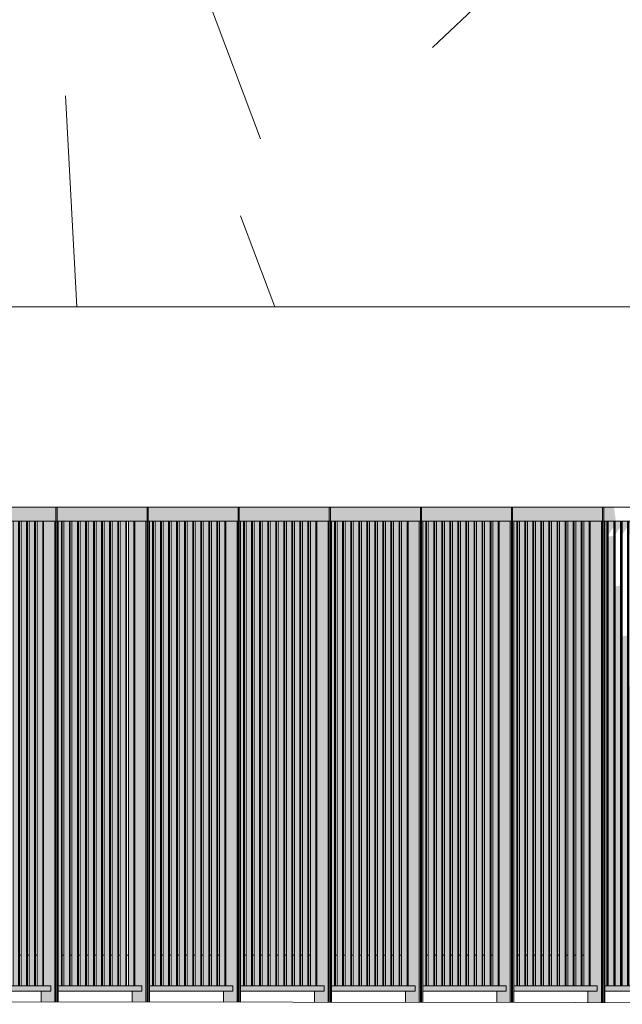
# Model space of a CAD drawing. Units: millimetres. Extents: x 7358401 to 8262318, y -141311 to 19947.
# Drawn here: x 8038459 to 8040640, y 3 to 3563 of the extents above; entities that cross this region are included whole.
import ezdxf

# ---------------------------------------------------------------- set-up
doc = ezdxf.new("R2010")
doc.units = ezdxf.units.MM
doc.header["$MEASUREMENT"] = 0
for name, color, linetype in [('00 CLOTURE ok', 7, 'Continuous'), ('00 CONTEXTE.CBA', 7, 'Continuous'), ('00 MAILLAGES TERRAINS.CBA', 7, 'Continuous'), ('00 MURS.CBA', 7, 'Continuous')]:
    doc.layers.add(name, color=color, linetype=linetype)
doc.layers.add('00 CLOTURE ok_Stylo_No__252', color=7, linetype='Continuous', lineweight=13, true_color=0x929292)
for name, color, linetype, lineweight in [('00 CLOTURE ok_Stylo_No__9', 7, 'Continuous', 5), ('00 CONTEXTE.CBA_Stylo_No__9', 7, 'Continuous', 5), ('00 MAILLAGES TERRAINS.CBA_Stylo_No__9', 7, 'Continuous', 5), ('00 MURS.CBA_Stylo_No__9', 7, 'Continuous', 5)]:
    doc.layers.add(name, color=color, linetype=linetype, lineweight=lineweight)

# ---------------------------------------------------------------- blocks, each defined once
blk = doc.blocks.new('Elément de coupe_9', base_point=(8019789, 0))
at = {"layer": '00 CONTEXTE.CBA_Stylo_No__9', "color": 7, "linetype": 'Continuous', "lineweight": 5}
for p, q in [((8038458.7, 180), (8038464.8, 180)), ((8038487.8, 180), (8038493.9, 180)), ((8038517, 180), (8038523, 180)), ((8038613.5, 180), (8038619.6, 180)), ((8038642.6, 180), (8038648.7, 180)), ((8038671.8, 180), (8038677.8, 180)), ((8038700.9, 180), (8038707, 180)), ((8038730, 180), (8038736.1, 180)), ((8038759.2, 180), (8038765.2, 180)), ((8038788.3, 180), (8038794.3, 180)), ((8038817.4, 180), (8038823.5, 180)), ((8038846.5, 180), (8038852.6, 180)), ((8038943.1, 180), (8038949.2, 180)), ((8038972.2, 180), (8038978.3, 180)), ((8039001.3, 180), (8039007.4, 180)), ((8039030.5, 180), (8039036.5, 180)), ((8039059.6, 180), (8039065.7, 180)), ((8039088.7, 180), (8039094.8, 180)), ((8039117.8, 180), (8039123.9, 180)), ((8039147, 180), (8039153, 180)), ((8039176.1, 180), (8039182.2, 180)), ((8039272.7, 180), (8039278.7, 180)), ((8039301.8, 180), (8039307.9, 180)), ((8039330.9, 180), (8039337, 180)), ((8039360, 180), (8039366.1, 180)), ((8039389.2, 180), (8039395.2, 180)), ((8039418.3, 180), (8039424.4, 180)), ((8039447.4, 180), (8039453.5, 180)), ((8039476.5, 180), (8039482.6, 180)), ((8039505.7, 180), (8039511.7, 180)), ((8039602.2, 180), (8039608.3, 180)), ((8039631.4, 180), (8039637.4, 180)), ((8039660.5, 180), (8039665.1, 180)), ((8039665.1, 180), (8039666.5, 180)), ((8039689.6, 180), (8039695.7, 180)), ((8039718.7, 180), (8039724.8, 180)), ((8039747.9, 180), (8039753.9, 180)), ((8039777, 180), (8039783.1, 180)), ((8039806.1, 180), (8039812.2, 180)), ((8039835.2, 180), (8039841.3, 180)), ((8039931.8, 180), (8039937.9, 180)), ((8039960.9, 180), (8039967, 180)), ((8039990, 180), (8039996.1, 180)), ((8040019.2, 180), (8040025.2, 180)), ((8040048.3, 180), (8040054.4, 180)), ((8040077.4, 180), (8040083.5, 180)), ((8040106.6, 180), (8040112.6, 180)), ((8040135.7, 180), (8040141.7, 180)), ((8040164.8, 180), (8040170.9, 180)), ((8040261.4, 180), (8040267.4, 180)), ((8040290.5, 180), (8040296.6, 180)), ((8040319.6, 180), (8040325.7, 180)), ((8040348.7, 180), (8040354.8, 180)), ((8040377.9, 180), (8040383.9, 180)), ((8040407, 180), (8040413.1, 180)), ((8040436.1, 180), (8040442.2, 180)), ((8040465.2, 180), (8040471.3, 180)), ((8040494.4, 180), (8040499.6, 180)), ((8040499.6, 180), (8040500.4, 180)), ((8040586.8, 180), (8040588.8, 180)), ((8040611.8, 180), (8040613.8, 180)), ((8040636.9, 180), (8040638.8, 180))]:
    blk.add_line(p, q, dxfattribs=at)
blk = doc.blocks.new('Elément de coupe_57', base_point=(8019789, 0))
at = {"layer": '00 CLOTURE ok_Stylo_No__252', "linetype": 'Continuous', "lineweight": 0, "true_color": 0x242424}
for points in [[(8038268.3, 1800), (8038268.3, 1750), (8038595, 1750), (8038595, 1800)], [(8038268.3, 1750), (8038268.3, 11.7), (8038269.6, 11.7), (8038269.6, 1750)], [(8038269.6, 1750), (8038269.6, 70), (8038280.6, 70), (8038280.6, 1750)], [(8038284, 70), (8038284, 1750), (8038280.6, 1750), (8038280.6, 70)], [(8038309.7, 70), (8038309.7, 1750), (8038290, 1750), (8038290, 70)], [(8038313.1, 70), (8038313.1, 1750), (8038309.7, 1750), (8038309.7, 70)], [(8038338.9, 70), (8038338.9, 1750), (8038319.2, 1750), (8038319.2, 70)], [(8038342.2, 70), (8038342.2, 1750), (8038338.9, 1750), (8038338.9, 70)], [(8038368, 70), (8038368, 1750), (8038348.3, 1750), (8038348.3, 70)], [(8038371.3, 70), (8038371.3, 1750), (8038368, 1750), (8038368, 70)], [(8038397.1, 70), (8038397.1, 1750), (8038377.4, 1750), (8038377.4, 70)], [(8038400.5, 70), (8038400.5, 1750), (8038397.1, 1750), (8038397.1, 70)], [(8038426.2, 70), (8038426.2, 1750), (8038406.5, 1750), (8038406.5, 70)], [(8038429.6, 70), (8038429.6, 1750), (8038426.2, 1750), (8038426.2, 70)], [(8038455.4, 70), (8038455.4, 1750), (8038435.7, 1750), (8038435.7, 70)], [(8038458.7, 70), (8038458.7, 1750), (8038455.4, 1750), (8038455.4, 70)], [(8038484.5, 70), (8038484.5, 1750), (8038464.8, 1750), (8038464.8, 70)], [(8038487.8, 70), (8038487.8, 1750), (8038484.5, 1750), (8038484.5, 70)], [(8038513.6, 70), (8038513.6, 1750), (8038493.9, 1750), (8038493.9, 70)], [(8038517, 70), (8038517, 1750), (8038513.6, 1750), (8038513.6, 70)], [(8038542.8, 70), (8038542.8, 1750), (8038523, 1750), (8038523, 70)], [(8038571.9, 50), (8038537.4, 50), (8038537.4, 11.4), (8038586.7, 11.3), (8038586.7, 1750), (8038546.1, 1750), (8038546.1, 70), (8038571.9, 70)], [(8038546.1, 70), (8038546.1, 1750), (8038542.8, 1750), (8038542.8, 70)], [(8038586.7, 1750), (8038586.7, 11.3), (8038595, 11.3), (8038595, 1750)], [(8038269.6, 70), (8038269.6, 50), (8038571.9, 50), (8038571.9, 70)]]:
    blk.add_hatch(color=250, dxfattribs=at).paths.add_polyline_path(points)
at = {"layer": '00 CLOTURE ok_Stylo_No__9', "color": 7, "linetype": 'Continuous', "lineweight": 5}
for p, q in [((8038261.3, 1750), (8038261.3, 1800)), ((8038595, 1800), (8038268.3, 1800)), ((8038595, 1750), (8038595, 1800)), ((8038261.3, 11.7), (8038261.3, 1750)), ((8038269.6, 1750), (8038268.3, 1750)), ((8038586.7, 1750), (8038269.6, 1750)), ((8038269.6, 11.7), (8038269.6, 1750)), ((8038280.6, 70), (8038280.6, 1750)), ((8038284, 70), (8038284, 1750)), ((8038290, 70), (8038290, 1750)), ((8038309.7, 70), (8038309.7, 1750)), ((8038313.1, 70), (8038313.1, 1750)), ((8038319.2, 70), (8038319.2, 1750)), ((8038338.9, 70), (8038338.9, 1750)), ((8038342.2, 70), (8038342.2, 1750)), ((8038348.3, 70), (8038348.3, 1750)), ((8038368, 70), (8038368, 1750)), ((8038371.3, 70), (8038371.3, 1750)), ((8038377.4, 70), (8038377.4, 1750)), ((8038397.1, 70), (8038397.1, 1750)), ((8038400.5, 70), (8038400.5, 1750)), ((8038406.5, 70), (8038406.5, 1750)), ((8038426.2, 70), (8038426.2, 1750)), ((8038429.6, 70), (8038429.6, 1750)), ((8038435.7, 70), (8038435.7, 1750)), ((8038455.4, 70), (8038455.4, 1750)), ((8038458.7, 70), (8038458.7, 1750)), ((8038464.8, 70), (8038464.8, 1750)), ((8038484.5, 70), (8038484.5, 1750)), ((8038487.8, 70), (8038487.8, 1750)), ((8038493.9, 70), (8038493.9, 1750)), ((8038513.6, 70), (8038513.6, 1750)), ((8038517, 70), (8038517, 1750)), ((8038523, 70), (8038523, 1750)), ((8038542.8, 70), (8038542.8, 1750)), ((8038546.1, 70), (8038546.1, 1750)), ((8038595, 1750), (8038586.7, 1750)), ((8038586.7, 11.3), (8038586.7, 1750)), ((8038595, 11.3), (8038595, 1750)), ((8038280.6, 70), (8038269.6, 70)), ((8038571.9, 50), (8038269.6, 50)), ((8038284, 70), (8038280.6, 70)), ((8038309.7, 70), (8038284, 70)), ((8038313.1, 70), (8038309.7, 70)), ((8038338.9, 70), (8038313.1, 70)), ((8038342.2, 70), (8038338.9, 70)), ((8038368, 70), (8038342.2, 70)), ((8038371.3, 70), (8038368, 70)), ((8038397.1, 70), (8038371.3, 70)), ((8038400.5, 70), (8038397.1, 70)), ((8038426.2, 70), (8038400.5, 70)), ((8038429.6, 70), (8038426.2, 70)), ((8038455.4, 70), (8038429.6, 70)), ((8038458.7, 70), (8038455.4, 70)), ((8038484.5, 70), (8038458.7, 70)), ((8038487.8, 70), (8038484.5, 70)), ((8038513.6, 70), (8038487.8, 70)), ((8038517, 70), (8038513.6, 70)), ((8038542.8, 70), (8038517, 70)), ((8038537.4, 11.4), (8038537.4, 50)), ((8038546.1, 70), (8038542.8, 70)), ((8038571.9, 70), (8038546.1, 70)), ((8038571.9, 70), (8038571.9, 50))]:
    blk.add_line(p, q, dxfattribs=at)
blk = doc.blocks.new('Elément de coupe_58', base_point=(8019789, 0))
at = {"layer": '00 CLOTURE ok_Stylo_No__252', "linetype": 'Continuous', "lineweight": 0, "true_color": 0x242424}
for points in [[(8038595, 1750), (8038924.6, 1750), (8038924.6, 1800), (8038595, 1800)], [(8038595, 1750), (8038595, 11.3), (8038599.2, 11.3), (8038599.2, 1750)], [(8038599.2, 1750), (8038599.2, 70), (8038610.2, 70), (8038610.2, 1750)], [(8038613.5, 70), (8038613.5, 1750), (8038610.2, 1750), (8038610.2, 70)], [(8038639.3, 70), (8038639.3, 1750), (8038619.6, 1750), (8038619.6, 70)], [(8038642.6, 70), (8038642.6, 1750), (8038639.3, 1750), (8038639.3, 70)], [(8038668.4, 70), (8038668.4, 1750), (8038648.7, 1750), (8038648.7, 70)], [(8038671.8, 70), (8038671.8, 1750), (8038668.4, 1750), (8038668.4, 70)], [(8038697.6, 70), (8038697.6, 1750), (8038677.8, 1750), (8038677.8, 70)], [(8038700.9, 70), (8038700.9, 1750), (8038697.6, 1750), (8038697.6, 70)], [(8038726.7, 70), (8038726.7, 1750), (8038707, 1750), (8038707, 70)], [(8038730, 70), (8038730, 1750), (8038726.7, 1750), (8038726.7, 70)], [(8038755.8, 70), (8038755.8, 1750), (8038736.1, 1750), (8038736.1, 70)], [(8038759.2, 70), (8038759.2, 1750), (8038755.8, 1750), (8038755.8, 70)], [(8038784.9, 70), (8038784.9, 1750), (8038765.2, 1750), (8038765.2, 70)], [(8038788.3, 70), (8038788.3, 1750), (8038784.9, 1750), (8038784.9, 70)], [(8038814.1, 70), (8038814.1, 1750), (8038794.3, 1750), (8038794.3, 70)], [(8038817.4, 70), (8038817.4, 1750), (8038814.1, 1750), (8038814.1, 70)], [(8038843.2, 70), (8038843.2, 1750), (8038823.5, 1750), (8038823.5, 70)], [(8038846.5, 70), (8038846.5, 1750), (8038843.2, 1750), (8038843.2, 70)], [(8038872.3, 70), (8038872.3, 1750), (8038852.6, 1750), (8038852.6, 70)], [(8038901.4, 50), (8038866.9, 50), (8038866.9, 11), (8038916.2, 10.9), (8038916.2, 1750), (8038875.7, 1750), (8038875.7, 70), (8038901.4, 70)], [(8038875.7, 70), (8038875.7, 1750), (8038872.3, 1750), (8038872.3, 70)], [(8038916.2, 1750), (8038916.2, 10.9), (8038924.6, 10.9), (8038924.6, 1750)], [(8038901.4, 70), (8038599.2, 70), (8038599.2, 50), (8038901.4, 50)]]:
    blk.add_hatch(color=250, dxfattribs=at).paths.add_polyline_path(points)
at = {"layer": '00 CLOTURE ok_Stylo_No__9', "color": 7, "linetype": 'Continuous', "lineweight": 5}
for p, q in [((8038590.8, 1750), (8038590.8, 1800)), ((8038924.6, 1800), (8038595, 1800)), ((8038924.6, 1750), (8038924.6, 1800)), ((8038590.8, 11.3), (8038590.8, 1750)), ((8038599.2, 1750), (8038595, 1750)), ((8038916.2, 1750), (8038599.2, 1750)), ((8038599.2, 11.3), (8038599.2, 1750)), ((8038610.2, 70), (8038610.2, 1750)), ((8038613.5, 70), (8038613.5, 1750)), ((8038619.6, 70), (8038619.6, 1750)), ((8038639.3, 70), (8038639.3, 1750)), ((8038642.6, 70), (8038642.6, 1750)), ((8038648.7, 70), (8038648.7, 1750)), ((8038668.4, 70), (8038668.4, 1750)), ((8038671.8, 70), (8038671.8, 1750)), ((8038677.8, 70), (8038677.8, 1750)), ((8038697.6, 70), (8038697.6, 1750)), ((8038700.9, 70), (8038700.9, 1750)), ((8038707, 70), (8038707, 1750)), ((8038726.7, 70), (8038726.7, 1750)), ((8038730, 70), (8038730, 1750)), ((8038736.1, 70), (8038736.1, 1750)), ((8038755.8, 70), (8038755.8, 1750)), ((8038759.2, 70), (8038759.2, 1750)), ((8038765.2, 70), (8038765.2, 1750)), ((8038784.9, 70), (8038784.9, 1750)), ((8038788.3, 70), (8038788.3, 1750)), ((8038794.3, 70), (8038794.3, 1750)), ((8038814.1, 70), (8038814.1, 1750)), ((8038817.4, 70), (8038817.4, 1750)), ((8038823.5, 70), (8038823.5, 1750)), ((8038843.2, 70), (8038843.2, 1750)), ((8038846.5, 70), (8038846.5, 1750)), ((8038852.6, 70), (8038852.6, 1750)), ((8038872.3, 70), (8038872.3, 1750)), ((8038875.7, 70), (8038875.7, 1750)), ((8038924.6, 1750), (8038916.2, 1750)), ((8038916.2, 10.9), (8038916.2, 1750)), ((8038924.6, 10.9), (8038924.6, 1750)), ((8038610.2, 70), (8038599.2, 70)), ((8038901.4, 50), (8038599.2, 50)), ((8038613.5, 70), (8038610.2, 70)), ((8038639.3, 70), (8038613.5, 70)), ((8038642.6, 70), (8038639.3, 70)), ((8038668.4, 70), (8038642.6, 70)), ((8038671.8, 70), (8038668.4, 70)), ((8038697.6, 70), (8038671.8, 70)), ((8038700.9, 70), (8038697.6, 70)), ((8038726.7, 70), (8038700.9, 70)), ((8038730, 70), (8038726.7, 70)), ((8038755.8, 70), (8038730, 70)), ((8038759.2, 70), (8038755.8, 70)), ((8038784.9, 70), (8038759.2, 70)), ((8038788.3, 70), (8038784.9, 70)), ((8038814.1, 70), (8038788.3, 70)), ((8038817.4, 70), (8038814.1, 70)), ((8038843.2, 70), (8038817.4, 70)), ((8038846.5, 70), (8038843.2, 70)), ((8038872.3, 70), (8038846.5, 70)), ((8038866.9, 11), (8038866.9, 50)), ((8038875.7, 70), (8038872.3, 70)), ((8038901.4, 70), (8038875.7, 70)), ((8038901.4, 70), (8038901.4, 50))]:
    blk.add_line(p, q, dxfattribs=at)
blk = doc.blocks.new('Elément de coupe_59', base_point=(8019789, 0))
at = {"layer": '00 CLOTURE ok_Stylo_No__252', "linetype": 'Continuous', "lineweight": 0, "true_color": 0x242424}
for points in [[(8038924.6, 1800), (8038924.6, 1750), (8039254.1, 1750), (8039254.1, 1800)], [(8038924.6, 1750), (8038924.6, 10.9), (8038928.8, 10.9), (8038928.8, 1750)], [(8038928.8, 1750), (8038928.8, 70), (8038939.8, 70), (8038939.8, 1750)], [(8038943.1, 70), (8038943.1, 1750), (8038939.8, 1750), (8038939.8, 70)], [(8038968.9, 70), (8038968.9, 1750), (8038949.2, 1750), (8038949.2, 70)], [(8038972.2, 70), (8038972.2, 1750), (8038968.9, 1750), (8038968.9, 70)], [(8038998, 70), (8038998, 1750), (8038978.3, 1750), (8038978.3, 70)], [(8039001.3, 70), (8039001.3, 1750), (8038998, 1750), (8038998, 70)], [(8039027.1, 70), (8039027.1, 1750), (8039007.4, 1750), (8039007.4, 70)], [(8039030.5, 70), (8039030.5, 1750), (8039027.1, 1750), (8039027.1, 70)], [(8039056.3, 70), (8039056.3, 1750), (8039036.5, 1750), (8039036.5, 70)], [(8039059.6, 70), (8039059.6, 1750), (8039056.3, 1750), (8039056.3, 70)], [(8039085.4, 70), (8039085.4, 1750), (8039065.7, 1750), (8039065.7, 70)], [(8039088.7, 70), (8039088.7, 1750), (8039085.4, 1750), (8039085.4, 70)], [(8039114.5, 70), (8039114.5, 1750), (8039094.8, 1750), (8039094.8, 70)], [(8039117.8, 70), (8039117.8, 1750), (8039114.5, 1750), (8039114.5, 70)], [(8039143.6, 70), (8039143.6, 1750), (8039123.9, 1750), (8039123.9, 70)], [(8039147, 70), (8039147, 1750), (8039143.6, 1750), (8039143.6, 70)], [(8039172.8, 70), (8039172.8, 1750), (8039153, 1750), (8039153, 70)], [(8039176.1, 70), (8039176.1, 1750), (8039172.8, 1750), (8039172.8, 70)], [(8039201.9, 70), (8039201.9, 1750), (8039182.2, 1750), (8039182.2, 70)], [(8039196.5, 50), (8039196.5, 10.6), (8039245.8, 10.5), (8039245.8, 1750), (8039205.2, 1750), (8039205.2, 70), (8039231, 70), (8039231, 50), (8039204.8, 50)], [(8039201.9, 1750), (8039201.9, 70), (8039205.2, 70), (8039205.2, 1750)], [(8039245.8, 1750), (8039245.8, 10.5), (8039254.1, 10.5), (8039254.1, 1750)], [(8038928.8, 50), (8039231, 50), (8039231, 70), (8038928.8, 70)]]:
    blk.add_hatch(color=250, dxfattribs=at).paths.add_polyline_path(points)
at = {"layer": '00 CLOTURE ok_Stylo_No__9', "color": 7, "linetype": 'Continuous', "lineweight": 5}
for p, q in [((8038920.4, 1750), (8038920.4, 1800)), ((8039254.1, 1800), (8038924.6, 1800)), ((8039254.1, 1750), (8039254.1, 1800)), ((8038920.4, 10.9), (8038920.4, 1750)), ((8038928.8, 1750), (8038924.6, 1750)), ((8039245.8, 1750), (8038928.8, 1750)), ((8038928.8, 10.9), (8038928.8, 1750)), ((8038939.8, 70), (8038939.8, 1750)), ((8038943.1, 70), (8038943.1, 1750)), ((8038949.2, 70), (8038949.2, 1750)), ((8038968.9, 70), (8038968.9, 1750)), ((8038972.2, 70), (8038972.2, 1750)), ((8038978.3, 70), (8038978.3, 1750)), ((8038998, 70), (8038998, 1750)), ((8039001.3, 70), (8039001.3, 1750)), ((8039007.4, 70), (8039007.4, 1750)), ((8039027.1, 70), (8039027.1, 1750)), ((8039030.5, 70), (8039030.5, 1750)), ((8039036.5, 70), (8039036.5, 1750)), ((8039056.3, 70), (8039056.3, 1750)), ((8039059.6, 70), (8039059.6, 1750)), ((8039065.7, 70), (8039065.7, 1750)), ((8039085.4, 70), (8039085.4, 1750)), ((8039088.7, 70), (8039088.7, 1750)), ((8039094.8, 70), (8039094.8, 1750)), ((8039114.5, 70), (8039114.5, 1750)), ((8039117.8, 70), (8039117.8, 1750)), ((8039123.9, 70), (8039123.9, 1750)), ((8039143.6, 70), (8039143.6, 1750)), ((8039147, 70), (8039147, 1750)), ((8039153, 70), (8039153, 1750)), ((8039172.8, 70), (8039172.8, 1750)), ((8039176.1, 70), (8039176.1, 1750)), ((8039182.2, 70), (8039182.2, 1750)), ((8039201.9, 70), (8039201.9, 1750)), ((8039205.2, 70), (8039205.2, 1750)), ((8039254.1, 1750), (8039245.8, 1750)), ((8039245.8, 10.5), (8039245.8, 1750)), ((8039254.1, 10.5), (8039254.1, 1750)), ((8038939.8, 70), (8038928.8, 70)), ((8039231, 50), (8038928.8, 50)), ((8038943.1, 70), (8038939.8, 70)), ((8038968.9, 70), (8038943.1, 70)), ((8038972.2, 70), (8038968.9, 70)), ((8038998, 70), (8038972.2, 70)), ((8039001.3, 70), (8038998, 70)), ((8039027.1, 70), (8039001.3, 70)), ((8039030.5, 70), (8039027.1, 70)), ((8039056.3, 70), (8039030.5, 70)), ((8039059.6, 70), (8039056.3, 70)), ((8039085.4, 70), (8039059.6, 70)), ((8039088.7, 70), (8039085.4, 70)), ((8039114.5, 70), (8039088.7, 70)), ((8039117.8, 70), (8039114.5, 70)), ((8039143.6, 70), (8039117.8, 70)), ((8039147, 70), (8039143.6, 70)), ((8039172.8, 70), (8039147, 70)), ((8039176.1, 70), (8039172.8, 70)), ((8039201.9, 70), (8039176.1, 70)), ((8039196.5, 10.6), (8039196.5, 50)), ((8039205.2, 70), (8039201.9, 70)), ((8039231, 70), (8039205.2, 70)), ((8039231, 70), (8039231, 50))]:
    blk.add_line(p, q, dxfattribs=at)
blk = doc.blocks.new('Elément de coupe_60', base_point=(8019789, 0))
at = {"layer": '00 CLOTURE ok_Stylo_No__252', "linetype": 'Continuous', "lineweight": 0, "true_color": 0x242424}
for points in [[(8039254.1, 1750), (8039583.7, 1750), (8039583.7, 1800), (8039254.1, 1800)], [(8039254.1, 1750), (8039254.1, 10.5), (8039258.3, 10.5), (8039258.3, 1750)], [(8039258.3, 1750), (8039258.3, 70), (8039269.3, 70), (8039269.3, 1750)], [(8039272.7, 70), (8039272.7, 1750), (8039269.3, 1750), (8039269.3, 70)], [(8039298.4, 70), (8039298.4, 1750), (8039278.7, 1750), (8039278.7, 70)], [(8039301.8, 70), (8039301.8, 1750), (8039298.4, 1750), (8039298.4, 70)], [(8039327.6, 70), (8039327.6, 1750), (8039307.9, 1750), (8039307.9, 70)], [(8039330.9, 70), (8039330.9, 1750), (8039327.6, 1750), (8039327.6, 70)], [(8039356.7, 70), (8039356.7, 1750), (8039337, 1750), (8039337, 70)], [(8039360, 70), (8039360, 1750), (8039356.7, 1750), (8039356.7, 70)], [(8039385.8, 70), (8039385.8, 1750), (8039366.1, 1750), (8039366.1, 70)], [(8039389.2, 70), (8039389.2, 1750), (8039385.8, 1750), (8039385.8, 70)], [(8039415, 70), (8039415, 1750), (8039395.2, 1750), (8039395.2, 70)], [(8039418.3, 70), (8039418.3, 1750), (8039415, 1750), (8039415, 70)], [(8039444.1, 70), (8039444.1, 1750), (8039424.4, 1750), (8039424.4, 70)], [(8039447.4, 70), (8039447.4, 1750), (8039444.1, 1750), (8039444.1, 70)], [(8039473.2, 70), (8039473.2, 1750), (8039453.5, 1750), (8039453.5, 70)], [(8039476.5, 70), (8039476.5, 1750), (8039473.2, 1750), (8039473.2, 70)], [(8039502.3, 70), (8039502.3, 1750), (8039482.6, 1750), (8039482.6, 70)], [(8039505.7, 70), (8039505.7, 1750), (8039502.3, 1750), (8039502.3, 70)], [(8039531.5, 70), (8039531.5, 1750), (8039511.7, 1750), (8039511.7, 70)], [(8039560.6, 50), (8039526.1, 50), (8039526.1, 10.2), (8039575.4, 10.1), (8039575.4, 1750), (8039534.8, 1750), (8039534.8, 70), (8039560.6, 70)], [(8039534.8, 70), (8039534.8, 1750), (8039531.5, 1750), (8039531.5, 70)], [(8039575.4, 1750), (8039575.4, 10.1), (8039583.7, 10.1), (8039583.7, 1750)], [(8039560.6, 70), (8039258.3, 70), (8039258.3, 50), (8039560.6, 50)]]:
    blk.add_hatch(color=250, dxfattribs=at).paths.add_polyline_path(points)
at = {"layer": '00 CLOTURE ok_Stylo_No__9', "color": 7, "linetype": 'Continuous', "lineweight": 5}
for p, q in [((8039250, 1750), (8039250, 1800)), ((8039583.7, 1800), (8039254.1, 1800)), ((8039583.7, 1750), (8039583.7, 1800)), ((8039250, 10.5), (8039250, 1750)), ((8039258.3, 1750), (8039254.1, 1750)), ((8039575.4, 1750), (8039258.3, 1750)), ((8039258.3, 10.5), (8039258.3, 1750)), ((8039269.3, 70), (8039269.3, 1750)), ((8039272.7, 70), (8039272.7, 1750)), ((8039278.7, 70), (8039278.7, 1750)), ((8039298.4, 70), (8039298.4, 1750)), ((8039301.8, 70), (8039301.8, 1750)), ((8039307.9, 70), (8039307.9, 1750)), ((8039327.6, 70), (8039327.6, 1750)), ((8039330.9, 70), (8039330.9, 1750)), ((8039337, 70), (8039337, 1750)), ((8039356.7, 70), (8039356.7, 1750)), ((8039360, 70), (8039360, 1750)), ((8039366.1, 70), (8039366.1, 1750)), ((8039385.8, 70), (8039385.8, 1750)), ((8039389.2, 70), (8039389.2, 1750)), ((8039395.2, 70), (8039395.2, 1750)), ((8039415, 70), (8039415, 1750)), ((8039418.3, 70), (8039418.3, 1750)), ((8039424.4, 70), (8039424.4, 1750)), ((8039444.1, 70), (8039444.1, 1750)), ((8039447.4, 70), (8039447.4, 1750)), ((8039453.5, 70), (8039453.5, 1750)), ((8039473.2, 70), (8039473.2, 1750)), ((8039476.5, 70), (8039476.5, 1750)), ((8039482.6, 70), (8039482.6, 1750)), ((8039502.3, 70), (8039502.3, 1750)), ((8039505.7, 70), (8039505.7, 1750)), ((8039511.7, 70), (8039511.7, 1750)), ((8039531.5, 70), (8039531.5, 1750)), ((8039534.8, 70), (8039534.8, 1750)), ((8039583.7, 1750), (8039575.4, 1750)), ((8039575.4, 10.1), (8039575.4, 1750)), ((8039583.7, 10.1), (8039583.7, 1750)), ((8039269.3, 70), (8039258.3, 70)), ((8039560.6, 50), (8039258.3, 50)), ((8039272.7, 70), (8039269.3, 70)), ((8039298.4, 70), (8039272.7, 70)), ((8039301.8, 70), (8039298.4, 70)), ((8039327.6, 70), (8039301.8, 70)), ((8039330.9, 70), (8039327.6, 70)), ((8039356.7, 70), (8039330.9, 70)), ((8039360, 70), (8039356.7, 70)), ((8039385.8, 70), (8039360, 70)), ((8039389.2, 70), (8039385.8, 70)), ((8039415, 70), (8039389.2, 70)), ((8039418.3, 70), (8039415, 70)), ((8039444.1, 70), (8039418.3, 70)), ((8039447.4, 70), (8039444.1, 70)), ((8039473.2, 70), (8039447.4, 70)), ((8039476.5, 70), (8039473.2, 70)), ((8039502.3, 70), (8039476.5, 70)), ((8039505.7, 70), (8039502.3, 70)), ((8039531.5, 70), (8039505.7, 70)), ((8039526.1, 10.2), (8039526.1, 50)), ((8039534.8, 70), (8039531.5, 70)), ((8039560.6, 70), (8039534.8, 70)), ((8039560.6, 70), (8039560.6, 50))]:
    blk.add_line(p, q, dxfattribs=at)
blk = doc.blocks.new('Elément de coupe_61', base_point=(8019789, 0))
at = {"layer": '00 CLOTURE ok_Stylo_No__252', "linetype": 'Continuous', "lineweight": 0, "true_color": 0x242424}
for points in [[(8039583.7, 1750), (8039913.3, 1750), (8039913.3, 1800), (8039583.7, 1800)], [(8039583.7, 1750), (8039583.7, 10.1), (8039587.9, 10.1), (8039587.9, 1750)], [(8039587.9, 1750), (8039587.9, 70), (8039598.9, 70), (8039598.9, 1750)], [(8039602.2, 70), (8039602.2, 1750), (8039598.9, 1750), (8039598.9, 70)], [(8039628, 70), (8039628, 1750), (8039608.3, 1750), (8039608.3, 70)], [(8039631.4, 70), (8039631.4, 1750), (8039628, 1750), (8039628, 70)], [(8039657.1, 70), (8039657.1, 1750), (8039637.4, 1750), (8039637.4, 70)], [(8039660.5, 70), (8039660.5, 1750), (8039657.1, 1750), (8039657.1, 70)], [(8039686.3, 70), (8039686.3, 1750), (8039666.5, 1750), (8039666.5, 70)], [(8039689.6, 70), (8039689.6, 1750), (8039686.3, 1750), (8039686.3, 70)], [(8039715.4, 70), (8039715.4, 1750), (8039695.7, 1750), (8039695.7, 70)], [(8039718.7, 70), (8039718.7, 1750), (8039715.4, 1750), (8039715.4, 70)], [(8039744.5, 70), (8039744.5, 1750), (8039724.8, 1750), (8039724.8, 70)], [(8039747.9, 70), (8039747.9, 1750), (8039744.5, 1750), (8039744.5, 70)], [(8039773.6, 70), (8039773.6, 1750), (8039753.9, 1750), (8039753.9, 70)], [(8039777, 70), (8039777, 1750), (8039773.6, 1750), (8039773.6, 70)], [(8039802.8, 70), (8039802.8, 1750), (8039783.1, 1750), (8039783.1, 70)], [(8039806.1, 70), (8039806.1, 1750), (8039802.8, 1750), (8039802.8, 70)], [(8039831.9, 70), (8039831.9, 1750), (8039812.2, 1750), (8039812.2, 70)], [(8039835.2, 70), (8039835.2, 1750), (8039831.9, 1750), (8039831.9, 70)], [(8039861, 70), (8039861, 1750), (8039841.3, 1750), (8039841.3, 70)], [(8039890.2, 50), (8039855.6, 50), (8039855.6, 9.8), (8039904.9, 9.7), (8039904.9, 1750), (8039864.4, 1750), (8039864.4, 70), (8039890.2, 70)], [(8039864.4, 70), (8039864.4, 1750), (8039861, 1750), (8039861, 70)], [(8039904.9, 1750), (8039904.9, 9.7), (8039913.3, 9.7), (8039913.3, 1750)], [(8039890.2, 70), (8039587.9, 70), (8039587.9, 50), (8039890.2, 50)]]:
    blk.add_hatch(color=250, dxfattribs=at).paths.add_polyline_path(points)
at = {"layer": '00 CLOTURE ok_Stylo_No__9', "color": 7, "linetype": 'Continuous', "lineweight": 5}
for p, q in [((8039579.5, 1750), (8039579.5, 1800)), ((8039913.3, 1800), (8039583.7, 1800)), ((8039913.3, 1750), (8039913.3, 1800)), ((8039579.5, 10.1), (8039579.5, 1750)), ((8039587.9, 1750), (8039583.7, 1750)), ((8039904.9, 1750), (8039587.9, 1750)), ((8039587.9, 10.1), (8039587.9, 1750)), ((8039598.9, 70), (8039598.9, 1750)), ((8039602.2, 70), (8039602.2, 1750)), ((8039608.3, 70), (8039608.3, 1750)), ((8039628, 70), (8039628, 1750)), ((8039631.4, 70), (8039631.4, 1750)), ((8039637.4, 70), (8039637.4, 1750)), ((8039657.1, 70), (8039657.1, 1750)), ((8039660.5, 70), (8039660.5, 1750)), ((8039666.5, 70), (8039666.5, 1750)), ((8039686.3, 70), (8039686.3, 1750)), ((8039689.6, 70), (8039689.6, 1750)), ((8039695.7, 70), (8039695.7, 1750)), ((8039715.4, 70), (8039715.4, 1750)), ((8039718.7, 70), (8039718.7, 1750)), ((8039724.8, 70), (8039724.8, 1750)), ((8039744.5, 70), (8039744.5, 1750)), ((8039747.9, 70), (8039747.9, 1750)), ((8039753.9, 70), (8039753.9, 1750)), ((8039773.6, 70), (8039773.6, 1750)), ((8039777, 70), (8039777, 1750)), ((8039783.1, 70), (8039783.1, 1750)), ((8039802.8, 70), (8039802.8, 1750)), ((8039806.1, 70), (8039806.1, 1750)), ((8039812.2, 70), (8039812.2, 1750)), ((8039831.9, 70), (8039831.9, 1750)), ((8039835.2, 70), (8039835.2, 1750)), ((8039841.3, 70), (8039841.3, 1750)), ((8039861, 70), (8039861, 1750)), ((8039864.4, 70), (8039864.4, 1750)), ((8039913.3, 1750), (8039904.9, 1750)), ((8039904.9, 9.7), (8039904.9, 1750)), ((8039913.3, 9.7), (8039913.3, 1750)), ((8039598.9, 70), (8039587.9, 70)), ((8039890.2, 50), (8039587.9, 50)), ((8039602.2, 70), (8039598.9, 70)), ((8039628, 70), (8039602.2, 70)), ((8039631.4, 70), (8039628, 70)), ((8039657.1, 70), (8039631.4, 70)), ((8039660.5, 70), (8039657.1, 70)), ((8039686.3, 70), (8039660.5, 70)), ((8039689.6, 70), (8039686.3, 70)), ((8039715.4, 70), (8039689.6, 70)), ((8039718.7, 70), (8039715.4, 70)), ((8039744.5, 70), (8039718.7, 70)), ((8039747.9, 70), (8039744.5, 70)), ((8039773.6, 70), (8039747.9, 70)), ((8039777, 70), (8039773.6, 70)), ((8039802.8, 70), (8039777, 70)), ((8039806.1, 70), (8039802.8, 70)), ((8039831.9, 70), (8039806.1, 70)), ((8039835.2, 70), (8039831.9, 70)), ((8039861, 70), (8039835.2, 70)), ((8039855.6, 9.8), (8039855.6, 50)), ((8039864.4, 70), (8039861, 70)), ((8039890.2, 70), (8039864.4, 70)), ((8039890.2, 70), (8039890.2, 50))]:
    blk.add_line(p, q, dxfattribs=at)
blk = doc.blocks.new('Elément de coupe_62', base_point=(8019789, 0))
at = {"layer": '00 CLOTURE ok_Stylo_No__252', "linetype": 'Continuous', "lineweight": 0, "true_color": 0x242424}
for points in [[(8039913.3, 1750), (8040242.9, 1750), (8040242.9, 1800), (8039913.3, 1800)], [(8039913.3, 1750), (8039913.3, 9.7), (8039917.5, 9.7), (8039917.5, 1750)], [(8039917.5, 1750), (8039917.5, 70), (8039928.5, 70), (8039928.5, 1750)], [(8039931.8, 70), (8039931.8, 1750), (8039928.5, 1750), (8039928.5, 70)], [(8039957.6, 70), (8039957.6, 1750), (8039937.9, 1750), (8039937.9, 70)], [(8039960.9, 70), (8039960.9, 1750), (8039957.6, 1750), (8039957.6, 70)], [(8039986.7, 70), (8039986.7, 1750), (8039967, 1750), (8039967, 70)], [(8039990, 70), (8039990, 1750), (8039986.7, 1750), (8039986.7, 70)], [(8040015.8, 70), (8040015.8, 1750), (8039996.1, 1750), (8039996.1, 70)], [(8040019.2, 70), (8040019.2, 1750), (8040015.8, 1750), (8040015.8, 70)], [(8040045, 70), (8040045, 1750), (8040025.2, 1750), (8040025.2, 70)], [(8040048.3, 70), (8040048.3, 1750), (8040045, 1750), (8040045, 70)], [(8040074.1, 70), (8040074.1, 1750), (8040054.4, 1750), (8040054.4, 70)], [(8040077.4, 70), (8040077.4, 1750), (8040074.1, 1750), (8040074.1, 70)], [(8040103.2, 70), (8040103.2, 1750), (8040083.5, 1750), (8040083.5, 70)], [(8040106.6, 70), (8040106.6, 1750), (8040103.2, 1750), (8040103.2, 70)], [(8040132.3, 70), (8040132.3, 1750), (8040112.6, 1750), (8040112.6, 70)], [(8040135.7, 70), (8040135.7, 1750), (8040132.3, 1750), (8040132.3, 70)], [(8040161.5, 70), (8040161.5, 1750), (8040141.7, 1750), (8040141.7, 70)], [(8040164.8, 70), (8040164.8, 1750), (8040161.5, 1750), (8040161.5, 70)], [(8040190.6, 70), (8040190.6, 1750), (8040170.9, 1750), (8040170.9, 70)], [(8040219.7, 50), (8040185.2, 50), (8040185.2, 9.4), (8040234.5, 9.3), (8040234.5, 1750), (8040193.9, 1750), (8040193.9, 70), (8040219.7, 70)], [(8040193.9, 70), (8040193.9, 1750), (8040190.6, 1750), (8040190.6, 70)], [(8040234.5, 1750), (8040234.5, 9.3), (8040242.9, 9.3), (8040242.9, 1750)], [(8040219.7, 70), (8039917.5, 70), (8039917.5, 50), (8040219.7, 50)]]:
    blk.add_hatch(color=250, dxfattribs=at).paths.add_polyline_path(points)
at = {"layer": '00 CLOTURE ok_Stylo_No__9', "color": 7, "linetype": 'Continuous', "lineweight": 5}
for p, q in [((8039909.1, 1750), (8039909.1, 1800)), ((8040242.9, 1800), (8039913.3, 1800)), ((8040242.9, 1750), (8040242.9, 1800)), ((8039909.1, 9.7), (8039909.1, 1750)), ((8039917.5, 1750), (8039913.3, 1750)), ((8040234.5, 1750), (8039917.5, 1750)), ((8039917.5, 9.7), (8039917.5, 1750)), ((8039928.5, 70), (8039928.5, 1750)), ((8039931.8, 70), (8039931.8, 1750)), ((8039937.9, 70), (8039937.9, 1750)), ((8039957.6, 70), (8039957.6, 1750)), ((8039960.9, 70), (8039960.9, 1750)), ((8039967, 70), (8039967, 1750)), ((8039986.7, 70), (8039986.7, 1750)), ((8039990, 70), (8039990, 1750)), ((8039996.1, 70), (8039996.1, 1750)), ((8040015.8, 70), (8040015.8, 1750)), ((8040019.2, 70), (8040019.2, 1750)), ((8040025.2, 70), (8040025.2, 1750)), ((8040045, 70), (8040045, 1750)), ((8040048.3, 70), (8040048.3, 1750)), ((8040054.4, 70), (8040054.4, 1750)), ((8040074.1, 70), (8040074.1, 1750)), ((8040077.4, 70), (8040077.4, 1750)), ((8040083.5, 70), (8040083.5, 1750)), ((8040103.2, 70), (8040103.2, 1750)), ((8040106.6, 70), (8040106.6, 1750)), ((8040112.6, 70), (8040112.6, 1750)), ((8040132.3, 70), (8040132.3, 1750)), ((8040135.7, 70), (8040135.7, 1750)), ((8040141.7, 70), (8040141.7, 1750)), ((8040161.5, 70), (8040161.5, 1750)), ((8040164.8, 70), (8040164.8, 1750)), ((8040170.9, 70), (8040170.9, 1750)), ((8040190.6, 70), (8040190.6, 1750)), ((8040193.9, 70), (8040193.9, 1750)), ((8040242.9, 1750), (8040234.5, 1750)), ((8040234.5, 9.3), (8040234.5, 1750)), ((8040242.9, 9.3), (8040242.9, 1750)), ((8039928.5, 70), (8039917.5, 70)), ((8040219.7, 50), (8039917.5, 50)), ((8039931.8, 70), (8039928.5, 70)), ((8039957.6, 70), (8039931.8, 70)), ((8039960.9, 70), (8039957.6, 70)), ((8039986.7, 70), (8039960.9, 70)), ((8039990, 70), (8039986.7, 70)), ((8040015.8, 70), (8039990, 70)), ((8040019.2, 70), (8040015.8, 70)), ((8040045, 70), (8040019.2, 70)), ((8040048.3, 70), (8040045, 70)), ((8040074.1, 70), (8040048.3, 70)), ((8040077.4, 70), (8040074.1, 70)), ((8040103.2, 70), (8040077.4, 70)), ((8040106.6, 70), (8040103.2, 70)), ((8040132.3, 70), (8040106.6, 70)), ((8040135.7, 70), (8040132.3, 70)), ((8040161.5, 70), (8040135.7, 70)), ((8040164.8, 70), (8040161.5, 70)), ((8040190.6, 70), (8040164.8, 70)), ((8040185.2, 9.4), (8040185.2, 50)), ((8040193.9, 70), (8040190.6, 70)), ((8040219.7, 70), (8040193.9, 70)), ((8040219.7, 70), (8040219.7, 50))]:
    blk.add_line(p, q, dxfattribs=at)
blk = doc.blocks.new('Elément de coupe_93', base_point=(8019789, 0))
at = {"layer": '00 CLOTURE ok_Stylo_No__252', "linetype": 'Continuous', "lineweight": 0, "true_color": 0x242424}
for points in [[(8040242.9, 1750), (8040572.4, 1750), (8040572.4, 1800), (8040242.9, 1800)], [(8040242.9, 1750), (8040242.9, 9.3), (8040247, 9.3), (8040247, 1750)], [(8040247, 1750), (8040247, 70), (8040258, 70), (8040258, 1750)], [(8040261.4, 70), (8040261.4, 1750), (8040258, 1750), (8040258, 70)], [(8040287.1, 70), (8040287.1, 1750), (8040267.4, 1750), (8040267.4, 70)], [(8040290.5, 70), (8040290.5, 1750), (8040287.1, 1750), (8040287.1, 70)], [(8040316.3, 70), (8040316.3, 1750), (8040296.6, 1750), (8040296.6, 70)], [(8040319.6, 70), (8040319.6, 1750), (8040316.3, 1750), (8040316.3, 70)], [(8040345.4, 70), (8040345.4, 1750), (8040325.7, 1750), (8040325.7, 70)], [(8040348.7, 70), (8040348.7, 1750), (8040345.4, 1750), (8040345.4, 70)], [(8040374.5, 70), (8040374.5, 1750), (8040354.8, 1750), (8040354.8, 70)], [(8040377.9, 70), (8040377.9, 1750), (8040374.5, 1750), (8040374.5, 70)], [(8040403.7, 70), (8040403.7, 1750), (8040383.9, 1750), (8040383.9, 70)], [(8040407, 70), (8040407, 1750), (8040403.7, 1750), (8040403.7, 70)], [(8040432.8, 70), (8040432.8, 1750), (8040413.1, 1750), (8040413.1, 70)], [(8040436.1, 70), (8040436.1, 1750), (8040432.8, 1750), (8040432.8, 70)], [(8040461.9, 70), (8040461.9, 1750), (8040442.2, 1750), (8040442.2, 70)], [(8040465.2, 70), (8040465.2, 1750), (8040461.9, 1750), (8040461.9, 70)], [(8040491, 70), (8040491, 1750), (8040471.3, 1750), (8040471.3, 70)], [(8040494.4, 70), (8040494.4, 1750), (8040491, 1750), (8040491, 70)], [(8040520.2, 70), (8040520.2, 1750), (8040500.4, 1750), (8040500.4, 70)], [(8040549.3, 50), (8040514.8, 50), (8040514.8, 9), (8040564.1, 8.9), (8040564.1, 1750), (8040523.5, 1750), (8040523.5, 70), (8040549.3, 70)], [(8040523.5, 70), (8040523.5, 1750), (8040520.2, 1750), (8040520.2, 70)], [(8040564.1, 1750), (8040564.1, 8.9), (8040572.4, 8.9), (8040572.4, 1750)], [(8040549.3, 70), (8040247, 70), (8040247, 50), (8040549.3, 50)]]:
    blk.add_hatch(color=250, dxfattribs=at).paths.add_polyline_path(points)
at = {"layer": '00 CLOTURE ok_Stylo_No__9', "color": 7, "linetype": 'Continuous', "lineweight": 5}
for p, q in [((8040238.7, 1750), (8040238.7, 1800)), ((8040572.4, 1800), (8040242.9, 1800)), ((8040572.4, 1750), (8040572.4, 1800)), ((8040238.7, 9.3), (8040238.7, 1750)), ((8040247, 1750), (8040242.9, 1750)), ((8040564.1, 1750), (8040247, 1750)), ((8040247, 9.3), (8040247, 1750)), ((8040258, 70), (8040258, 1750)), ((8040261.4, 70), (8040261.4, 1750)), ((8040267.4, 70), (8040267.4, 1750)), ((8040287.1, 70), (8040287.1, 1750)), ((8040290.5, 70), (8040290.5, 1750)), ((8040296.6, 70), (8040296.6, 1750)), ((8040316.3, 70), (8040316.3, 1750)), ((8040319.6, 70), (8040319.6, 1750)), ((8040325.7, 70), (8040325.7, 1750)), ((8040345.4, 70), (8040345.4, 1750)), ((8040348.7, 70), (8040348.7, 1750)), ((8040354.8, 70), (8040354.8, 1750)), ((8040374.5, 70), (8040374.5, 1750)), ((8040377.9, 70), (8040377.9, 1750)), ((8040383.9, 70), (8040383.9, 1750)), ((8040403.7, 70), (8040403.7, 1750)), ((8040407, 70), (8040407, 1750)), ((8040413.1, 70), (8040413.1, 1750)), ((8040432.8, 70), (8040432.8, 1750)), ((8040436.1, 70), (8040436.1, 1750)), ((8040442.2, 70), (8040442.2, 1750)), ((8040461.9, 70), (8040461.9, 1750)), ((8040465.2, 70), (8040465.2, 1750)), ((8040471.3, 70), (8040471.3, 1750)), ((8040491, 70), (8040491, 1750)), ((8040494.4, 70), (8040494.4, 1750)), ((8040500.4, 70), (8040500.4, 1750)), ((8040520.2, 70), (8040520.2, 1750)), ((8040523.5, 70), (8040523.5, 1750)), ((8040572.4, 1750), (8040564.1, 1750)), ((8040564.1, 8.9), (8040564.1, 1750)), ((8040572.4, 8.9), (8040572.4, 1750)), ((8040258, 70), (8040247, 70)), ((8040549.3, 50), (8040247, 50)), ((8040261.4, 70), (8040258, 70)), ((8040287.1, 70), (8040261.4, 70)), ((8040290.5, 70), (8040287.1, 70)), ((8040316.3, 70), (8040290.5, 70)), ((8040319.6, 70), (8040316.3, 70)), ((8040345.4, 70), (8040319.6, 70)), ((8040348.7, 70), (8040345.4, 70)), ((8040374.5, 70), (8040348.7, 70)), ((8040377.9, 70), (8040374.5, 70)), ((8040403.7, 70), (8040377.9, 70)), ((8040407, 70), (8040403.7, 70)), ((8040432.8, 70), (8040407, 70)), ((8040436.1, 70), (8040432.8, 70)), ((8040461.9, 70), (8040436.1, 70)), ((8040465.2, 70), (8040461.9, 70)), ((8040491, 70), (8040465.2, 70)), ((8040494.4, 70), (8040491, 70)), ((8040520.2, 70), (8040494.4, 70)), ((8040514.8, 9), (8040514.8, 50)), ((8040523.5, 70), (8040520.2, 70)), ((8040549.3, 70), (8040523.5, 70)), ((8040549.3, 70), (8040549.3, 50))]:
    blk.add_line(p, q, dxfattribs=at)
blk = doc.blocks.new('Elément de coupe_94', base_point=(8019789, 0))
at = {"layer": '00 CLOTURE ok_Stylo_No__252', "linetype": 'Continuous', "lineweight": 0, "true_color": 0x242424}
for points in [[(8040572.4, 1750), (8040616.4, 1750), (8040609.5, 1800), (8040572.4, 1800)], [(8040572.4, 1750), (8040572.4, 8.9), (8040576.6, 8.9), (8040576.6, 1750)], [(8040576.6, 1750), (8040576.6, 70), (8040583.5, 70), (8040583.5, 1750)], [(8040586.8, 70), (8040586.8, 1750), (8040583.5, 1750), (8040583.5, 70)], [(8040608.5, 1750), (8040588.8, 1750), (8040588.8, 1700.2), (8040608.5, 1728.6)], [(8040611.8, 1750), (8040608.5, 1750), (8040608.5, 1728.6), (8040611.8, 1728.6)], [(8040613.8, 1750), (8040613.8, 1700.2), (8040633.5, 1728.6), (8040633.5, 1750)], [(8040636.9, 1750), (8040633.5, 1750), (8040633.5, 1728.6), (8040636.9, 1728.6)], [(8040658.5, 1750), (8040638.8, 1750), (8040638.8, 1700.2), (8040658.5, 1728.6)], [(8040658.5, 1750), (8040658.5, 1728.6), (8040661.9, 1728.6), (8040661.9, 1750)], [(8040683.6, 1750), (8040663.8, 1750), (8040663.8, 1700.2), (8040683.6, 1728.6)], [(8040686.9, 1750), (8040683.6, 1750), (8040683.6, 1728.6), (8040686.9, 1728.6)], [(8040708.6, 1750), (8040688.9, 1750), (8040688.9, 1700.2), (8040708.6, 1728.6)], [(8040711.9, 1750), (8040708.6, 1750), (8040708.6, 1728.6), (8040711.9, 1728.6)], [(8040733.6, 1750), (8040713.9, 1750), (8040713.9, 1700.2), (8040733.6, 1728.6)], [(8040736.9, 1750), (8040733.6, 1750), (8040733.6, 1728.6), (8040736.9, 1728.6)], [(8040758.6, 1750), (8040738.9, 1750), (8040738.9, 1700.2), (8040758.6, 1728.6)], [(8040762, 1750), (8040758.6, 1750), (8040758.6, 1728.6), (8040762, 1728.6)], [(8040783.6, 1750), (8040763.9, 1750), (8040763.9, 1700.2), (8040783.6, 1728.6)], [(8040787, 1750), (8040783.6, 1750), (8040783.6, 1728.6), (8040787, 1728.6)], [(8040788.9, 1700.2), (8040808.7, 1728.6), (8040808.7, 1750), (8040788.9, 1750)], [(8040808.7, 1728.6), (8040812, 1728.6), (8040812, 1750), (8040808.7, 1750)], [(8040848.5, 1750), (8040812, 1750), (8040812, 1697.3)], [(8040588.8, 70), (8040608.5, 70), (8040608.5, 1697.4), (8040588.8, 1693.4)], [(8040611.8, 1673.4), (8040608.5, 1697.4), (8040608.5, 70), (8040611.8, 70)], [(8040633.5, 1517), (8040613.8, 1512.9), (8040613.8, 70), (8040633.5, 70)], [(8040633.5, 70), (8040636.9, 70), (8040636.9, 1492.9), (8040633.5, 1517)], [(8040638.8, 70), (8040658.5, 70), (8040658.5, 1336.5), (8040638.8, 1332.5)], [(8040661.9, 1312.5), (8040658.5, 1336.5), (8040658.5, 70), (8040661.9, 70)], [(8040663.8, 70), (8040683.6, 70), (8040683.6, 1156.1), (8040663.8, 1152)], [(8040683.6, 70), (8040686.9, 70), (8040686.9, 1132), (8040683.6, 1156.1)], [(8040688.9, 971.5), (8040688.9, 70), (8040708.6, 70), (8040708.6, 975.6)], [(8040708.6, 70), (8040711.9, 70), (8040711.9, 951.5), (8040708.6, 975.6)], [(8040713.9, 791.1), (8040713.9, 70), (8040733.6, 70), (8040733.6, 795.1)], [(8040733.6, 795.1), (8040733.6, 70), (8040736.9, 70), (8040736.9, 771.1)], [(8040848.5, 8.6), (8040851.2, 8.6), (8040851.2, 800), (8040848.5, 728.9)], [(8040799.2, 8.6), (8040848.5, 8.6), (8040848.5, 728.9), (8040834.2, 644.9), (8040834.2, 73.4), (8040817.8, 70), (8040833.7, 70), (8040833.7, 50), (8040799.2, 50)], [(8040738.9, 610.6), (8040738.9, 70), (8040758.6, 70), (8040758.6, 614.7)], [(8040758.6, 614.7), (8040758.6, 70), (8040762, 70), (8040762, 590.6)], [(8040763.9, 430.1), (8040763.9, 70), (8040783.6, 70), (8040783.6, 434.2)], [(8040783.6, 434.2), (8040783.6, 70), (8040787, 70), (8040787, 410.1)], [(8040788.9, 249.7), (8040788.9, 70), (8040808.7, 70), (8040808.7, 253.8)], [(8040808.7, 253.8), (8040808.7, 70), (8040812, 70), (8040812, 229.7)], [(8040833.7, 70), (8040576.6, 70), (8040576.6, 50), (8040833.7, 50)]]:
    blk.add_hatch(color=250, dxfattribs=at).paths.add_polyline_path(points)
at = {"layer": '00 CLOTURE ok_Stylo_No__9', "color": 7, "linetype": 'Continuous', "lineweight": 5}
for p, q in [((8040568.2, 1750), (8040568.2, 1800)), ((8040856.8, 1800), (8040572.4, 1800)), ((8040856.8, 1750), (8040856.8, 1800)), ((8040568.2, 8.9), (8040568.2, 1750)), ((8040576.6, 1750), (8040572.4, 1750)), ((8040848.5, 1750), (8040576.6, 1750)), ((8040576.6, 8.9), (8040576.6, 1750)), ((8040583.5, 70), (8040583.5, 1750)), ((8040586.8, 70), (8040586.8, 1750)), ((8040588.8, 70), (8040588.8, 1750)), ((8040608.5, 70), (8040608.5, 1750)), ((8040611.8, 70), (8040611.8, 1750)), ((8040613.8, 70), (8040613.8, 1750)), ((8040633.5, 70), (8040633.5, 1750)), ((8040636.9, 70), (8040636.9, 1750)), ((8040638.8, 70), (8040638.8, 1750)), ((8040658.5, 70), (8040658.5, 1750)), ((8040661.9, 70), (8040661.9, 1750)), ((8040663.8, 70), (8040663.8, 1750)), ((8040683.6, 70), (8040683.6, 1750)), ((8040686.9, 70), (8040686.9, 1750)), ((8040688.9, 70), (8040688.9, 1750)), ((8040708.6, 70), (8040708.6, 1750)), ((8040711.9, 70), (8040711.9, 1750)), ((8040713.9, 70), (8040713.9, 1750)), ((8040733.6, 70), (8040733.6, 1750)), ((8040736.9, 70), (8040736.9, 1750)), ((8040738.9, 70), (8040738.9, 1750)), ((8040758.6, 70), (8040758.6, 1750)), ((8040762, 70), (8040762, 1750)), ((8040763.9, 70), (8040763.9, 1750)), ((8040783.6, 70), (8040783.6, 1750)), ((8040787, 70), (8040787, 1750)), ((8040788.9, 70), (8040788.9, 1750)), ((8040808.7, 70), (8040808.7, 1750)), ((8040812, 70), (8040812, 1750)), ((8040856.8, 1750), (8040848.5, 1750)), ((8040848.5, 8.6), (8040848.5, 1750)), ((8040856.8, 800), (8040856.8, 1750)), ((8040583.5, 70), (8040576.6, 70)), ((8040833.7, 50), (8040576.6, 50)), ((8040586.8, 70), (8040583.5, 70)), ((8040608.5, 70), (8040586.8, 70)), ((8040611.8, 70), (8040608.5, 70)), ((8040633.5, 70), (8040611.8, 70)), ((8040636.9, 70), (8040633.5, 70)), ((8040658.5, 70), (8040636.9, 70)), ((8040661.9, 70), (8040658.5, 70)), ((8040683.6, 70), (8040661.9, 70)), ((8040686.9, 70), (8040683.6, 70)), ((8040708.6, 70), (8040686.9, 70)), ((8040711.9, 70), (8040708.6, 70)), ((8040733.6, 70), (8040711.9, 70)), ((8040736.9, 70), (8040733.6, 70)), ((8040758.6, 70), (8040736.9, 70)), ((8040762, 70), (8040758.6, 70)), ((8040783.6, 70), (8040762, 70)), ((8040787, 70), (8040783.6, 70)), ((8040808.7, 70), (8040787, 70)), ((8040799.2, 8.6), (8040799.2, 50)), ((8040812, 70), (8040808.7, 70)), ((8040833.7, 70), (8040812, 70)), ((8040833.7, 70), (8040833.7, 50))]:
    blk.add_line(p, q, dxfattribs=at)
blk = doc.blocks.new('Elément de coupe_101', base_point=(8019789, 0))
at = {"layer": '00 MAILLAGES TERRAINS.CBA_Stylo_No__9', "color": 7, "linetype": 'Continuous', "lineweight": 5, "flags": 128}
blk.add_lwpolyline([(8034324.5, 16.5), (8043544.2, 5.3), (8045837.7, 1.6), (8052901.2, 0), (8068874, 0), (8069015.3, 0), (8069187.9, 0)], dxfattribs=at)
blk = doc.blocks.new('*X595', base_point=(8019789, 0))
at = {"layer": '00 MURS.CBA_Stylo_No__9', "color": 7, "linetype": 'Continuous', "lineweight": 5}
for p, q in [((8039331.2, 3132.3), (8039063.4, 3840)), ((8039953.2, 3462), (8040353.3, 3840)), ((8038665.8, 2525), (8038625.1, 3288.1)), ((8039383, 2525), (8039258.7, 2853.3))]:
    blk.add_line(p, q, dxfattribs=at)
blk = doc.blocks.new('Elément de coupe_285', base_point=(8019789, 0))
at = {"layer": '00 MURS.CBA_Stylo_No__9', "color": 7, "linetype": 'Continuous', "lineweight": 5}
blk.add_line((8036748.4, 2525), (8045076.9, 2525), dxfattribs=at)
at = {"layer": '00 MURS.CBA', "lineweight": 0}
blk.add_blockref('*X595', (8019789, 0), dxfattribs=at)

msp = doc.modelspace()

# ---------------------------------------------------------------- block references
at = {"layer": '00 CLOTURE ok', "lineweight": 0}
for name in ['Elément de coupe_57', 'Elément de coupe_58', 'Elément de coupe_59', 'Elément de coupe_60', 'Elément de coupe_61', 'Elément de coupe_62', 'Elément de coupe_93', 'Elément de coupe_94']:
    msp.add_blockref(name, (8019789, 0), dxfattribs=at)
at = {"layer": '00 CONTEXTE.CBA', "lineweight": 0}
msp.add_blockref('Elément de coupe_9', (8019789, 0), dxfattribs=at)
at = {"layer": '00 MAILLAGES TERRAINS.CBA', "lineweight": 0}
msp.add_blockref('Elément de coupe_101', (8019789, 0), dxfattribs=at)
at = {"layer": '00 MURS.CBA', "lineweight": 0}
msp.add_blockref('Elément de coupe_285', (8019789, 0), dxfattribs=at)

doc.saveas('drawing.dxf')
